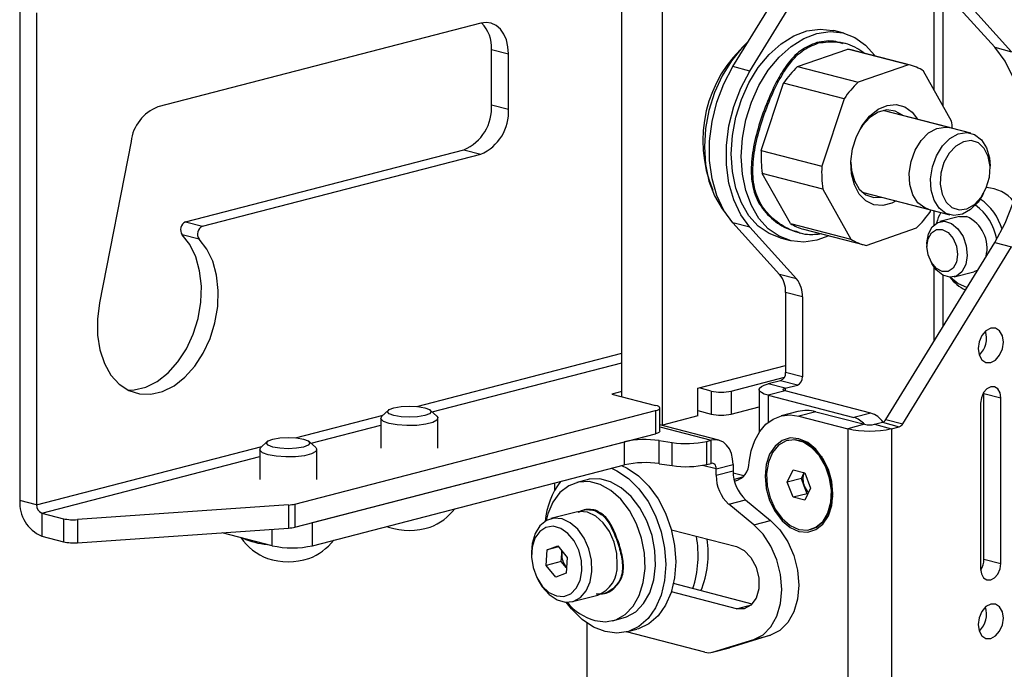
# Paper-space layout 'Sheet4' of a CAD drawing. Units: inches. Extents: x 5 to 165, y 2 to 108.
# Drawn here: x 107 to 111, y 37 to 40 of the extents above; entities that cross this region are included whole.
import ezdxf

# ---------------------------------------------------------------- set-up
doc = ezdxf.new("R2010")
doc.units = ezdxf.units.IN
doc.header["$MEASUREMENT"] = 0

psp = doc.layouts.new('Sheet4')

# ---------------------------------------------------------------- linework, layer by layer
at = {"color": 7, "linetype": 'Continuous', "lineweight": 25, "ltscale": 10}
for p, q in [((109.7804, 38.4493), (109.7804, 40.7939)), ((109.6036, 38.5732), (109.6036, 40.687)), ((111.2358, 40.1022), (110.7808, 40.606)), ((111.3098, 40.083), (110.8333, 40.6107)), ((110.0893, 40.0176), (110.294, 40.3503)), ((110.1633, 39.9985), (110.368, 40.3311)), ((111.0093, 39.8466), (111.0093, 40.353)), ((106.9664, 40.2716), (106.9664, 38.1192)), ((107.0404, 40.2525), (107.0404, 38.1001)), ((108.9849, 40.2078), (107.5707, 39.8418)), ((110.5745, 40.1639), (110.5307, 40.1752)), ((110.5778, 40.1192), (110.5707, 40.1211)), ((111.2358, 40.1022), (111.3098, 40.083)), ((109.0325, 40.0924), (109.1065, 40.0733)), ((109.0325, 39.8509), (109.0325, 40.0924)), ((109.1065, 39.8318), (109.1065, 40.0733)), ((110.3725, 40.0179), (110.593, 40.0946)), ((110.8582, 40.0259), (110.593, 40.0946)), ((110.867, 40.0239), (110.6018, 40.0925)), ((110.1633, 39.9985), (110.0893, 40.0176)), ((110.3725, 40.0179), (110.6377, 39.9492)), ((110.8582, 40.0259), (110.6377, 39.9492)), ((111.047, 39.7792), (110.9243, 39.9984)), ((110.2133, 39.65), (110.3111, 39.946)), ((110.5763, 39.8774), (110.3111, 39.946)), ((109.0325, 39.8509), (109.1065, 39.8318)), ((110.5763, 39.8774), (110.4785, 39.5814)), ((111.038, 39.7506), (110.7478, 39.8257)), ((111.1313, 39.7264), (110.7478, 39.8257)), ((107.4537, 39.6905), (107.3154, 38.9834)), ((107.6928, 39.3382), (108.911, 39.6534)), ((107.7668, 39.319), (108.9849, 39.6343)), ((108.911, 39.6534), (108.9849, 39.6343)), ((110.2133, 39.65), (110.4785, 39.5814)), ((111.2155, 39.5706), (111.2155, 39.5816)), ((110.4833, 39.482), (110.2181, 39.5507)), ((110.3408, 39.3314), (110.2181, 39.5507)), ((110.4833, 39.482), (110.606, 39.2627)), ((110.6553, 39.4684), (110.9455, 39.3933)), ((110.6553, 39.4684), (111.0388, 39.3692)), ((111.1827, 39.455), (111.1881, 39.4646)), ((110.954, 39.3838), (110.9563, 39.3906)), ((107.6928, 39.3382), (107.7668, 39.319)), ((110.1633, 39.3155), (110.0893, 39.3346)), ((110.294, 39.1079), (110.0893, 39.3346)), ((110.3408, 39.3314), (110.606, 39.2627)), ((111.0812, 39.3618), (110.9956, 39.3396)), ((107.7517, 39.2629), (107.6777, 39.282)), ((110.368, 39.0888), (110.1633, 39.3155)), ((110.3789, 39.2904), (110.3859, 39.2886)), ((110.3982, 39.3059), (110.6634, 39.2373)), ((110.6722, 39.2352), (110.8927, 39.312)), ((110.2959, 39.2681), (110.3397, 39.2568)), ((110.7593, 38.4741), (111.2358, 39.2484)), ((110.9386, 39.2415), (110.9386, 39.2306)), ((111.2358, 39.2484), (111.3098, 39.2293)), ((110.8333, 38.455), (111.3098, 39.2293)), ((110.9555, 39.1653), (110.9608, 39.1557)), ((110.368, 39.0888), (110.294, 39.1079)), ((111.0583, 39.0976), (111.1438, 39.1197)), ((111.1614, 39.1276), (111.1438, 39.1197)), ((111.0093, 38.8804), (111.0093, 39.1049)), ((110.3939, 39.0101), (110.3199, 39.0293)), ((110.3199, 39.0293), (110.3199, 38.6793)), ((110.3939, 39.0101), (110.3939, 38.6602)), ((109.9351, 38.6101), (110.3199, 38.7097)), ((110.3939, 38.6602), (110.3199, 38.6793)), ((110.0821, 38.5981), (110.3146, 38.6582)), ((110.2978, 38.6434), (110.2434, 38.6293)), ((110.3718, 38.6243), (110.2978, 38.6434)), ((109.6036, 38.5961), (109.5594, 38.5846)), ((109.9351, 38.4893), (109.9351, 38.6101)), ((109.9937, 38.5981), (109.9412, 38.6117)), ((109.9937, 38.5981), (109.9937, 38.497)), ((110.0821, 38.5981), (110.0821, 38.497)), ((110.2037, 38.6045), (110.2037, 38.4165)), ((110.3174, 38.6102), (110.2434, 38.6293)), ((110.3174, 38.5988), (110.2434, 38.5796)), ((110.3174, 38.6102), (110.3718, 38.6243)), ((110.6931, 38.5015), (110.3174, 38.5988)), ((111.1885, 38.587), (111.1884, 38.5916)), ((109.5594, 38.5846), (109.7506, 38.5352)), ((110.2434, 38.5796), (110.6191, 38.4824)), ((111.1885, 38.587), (111.2625, 38.5678)), ((111.1885, 37.8625), (111.1885, 38.587)), ((111.2625, 37.8434), (111.2625, 38.5678)), ((108.1715, 38.1036), (109.7506, 38.5123)), ((108.5805, 38.5143), (108.5519, 38.4877)), ((108.7927, 38.4877), (108.7641, 38.5143)), ((109.7506, 38.5123), (109.7506, 38.4112)), ((109.7689, 38.4227), (109.7689, 38.5237)), ((109.9351, 38.5122), (109.9937, 38.497)), ((110.0821, 38.497), (110.2037, 38.5285)), ((110.3742, 38.5084), (110.3003, 38.4893)), ((110.4525, 38.5078), (110.3786, 38.4886)), ((110.4525, 38.5078), (110.6658, 38.4526)), ((111.1741, 38.545), (111.1741, 37.8205)), ((108.5473, 38.479), (108.5473, 38.3476)), ((108.7973, 38.3476), (108.7973, 38.479)), ((109.9351, 38.4893), (109.7804, 38.4493)), ((110.3786, 38.4886), (110.5919, 38.4334)), ((110.6931, 38.5015), (110.6191, 38.4824)), ((110.71, 38.4526), (110.7437, 38.4613)), ((110.7437, 38.4613), (110.8177, 38.4421)), ((110.7593, 38.4741), (110.8333, 38.455)), ((109.7689, 38.4523), (109.7804, 38.4493)), ((110.028, 38.383), (109.7689, 38.4501)), ((110.6658, 38.4526), (110.5919, 38.4334)), ((110.5919, 38.4334), (110.5919, 34.6991)), ((110.71, 38.4526), (110.784, 38.4334)), ((110.784, 38.4334), (110.8177, 38.4421)), ((110.784, 38.4334), (110.784, 34.6991)), ((108.0502, 38.3771), (108.0215, 38.3504)), ((108.1715, 38.0025), (109.7506, 38.4112)), ((108.2624, 38.3504), (108.2337, 38.3771)), ((108.2483, 38.0224), (109.615, 38.3761)), ((109.615, 38.2751), (109.615, 38.3761)), ((109.7659, 38.3813), (109.8239, 38.3726)), ((109.7659, 38.2802), (109.7659, 38.3813)), ((109.9748, 38.3777), (109.994, 38.3827)), ((109.9748, 38.2767), (109.9748, 38.3777)), ((109.994, 38.2817), (109.994, 38.3827)), ((110.3317, 38.3823), (110.3282, 38.3814)), ((108.017, 38.3417), (108.017, 38.2103)), ((108.267, 38.2103), (108.267, 38.3417)), ((109.8239, 38.2716), (109.8239, 38.3726)), ((110.4848, 38.3011), (110.4608, 38.329)), ((110.4811, 38.3067), (110.4772, 38.3095)), ((108.2483, 37.9214), (109.615, 38.2751)), ((109.7659, 38.2802), (109.8239, 38.2716)), ((109.9748, 38.2767), (109.994, 38.2817)), ((110.0161, 38.2572), (110.0901, 38.2764)), ((110.0161, 38.2292), (110.0161, 38.2572)), ((110.0161, 38.2292), (110.0901, 38.2483)), ((110.0901, 38.2764), (110.0901, 38.2483)), ((110.3275, 38.2), (110.3531, 38.2537)), ((110.3531, 38.2537), (110.4041, 38.2405)), ((109.4517, 38.2099), (109.4057, 38.198)), ((110.137, 38.2272), (110.0903, 38.2393)), ((110.3891, 38.2159), (110.3275, 38.2)), ((110.3891, 38.2159), (110.4011, 38.2413)), ((110.4018, 38.1824), (110.3891, 38.2159)), ((110.4041, 38.2405), (110.4296, 38.1736)), ((109.309, 38.1648), (109.309, 38.1959)), ((110.3531, 38.133), (110.3275, 38.2)), ((110.4146, 38.1489), (110.4018, 38.1824)), ((110.4296, 38.1736), (110.4041, 38.1198)), ((107.0404, 38.1001), (106.9664, 38.1192)), ((110.0707, 38.1035), (110.1446, 38.1227)), ((110.1446, 38.1227), (110.2545, 38.032)), ((110.4146, 38.1489), (110.3531, 38.133)), ((110.4041, 38.1198), (110.3531, 38.133)), ((110.4176, 38.1482), (110.4146, 38.1489)), ((110.5195, 38.1023), (110.5269, 38.1383)), ((108.1435, 38.0994), (107.2186, 38.0352)), ((108.1435, 38.0994), (108.1435, 37.9983)), ((108.1715, 38.1036), (108.1715, 38.0025)), ((110.1806, 38.0129), (110.0707, 38.1035)), ((107.0625, 38.0642), (107.1582, 38.0394)), ((107.0625, 38.0642), (107.0625, 37.9632)), ((107.1582, 38.0394), (107.1582, 37.9384)), ((107.2186, 38.0352), (107.2186, 37.9342)), ((109.4035, 38.0683), (109.2925, 38.0396)), ((110.1806, 38.0129), (110.2545, 38.032)), ((107.2186, 37.9342), (108.1435, 37.9983)), ((108.2483, 37.9214), (108.2483, 38.0224)), ((108.5735, 38.0055), (108.5817, 38.0022)), ((109.82, 37.991), (110.1045, 37.9174)), ((110.429, 37.9921), (110.4325, 37.993)), ((107.0625, 37.9632), (107.1582, 37.9384)), ((108.0715, 37.9214), (107.8522, 37.9781)), ((109.2714, 37.8347), (109.2757, 37.9031)), ((109.2757, 37.9031), (109.3219, 37.9208)), ((109.3258, 37.916), (109.2757, 37.9031)), ((109.3219, 37.9208), (109.3638, 37.8701)), ((109.2069, 37.8924), (109.2069, 37.8811)), ((109.3378, 37.8519), (109.34, 37.8861)), ((109.34, 37.8861), (109.3407, 37.8979)), ((109.3638, 37.8701), (109.3595, 37.8018)), ((111.1885, 37.8625), (111.2625, 37.8434)), ((109.3378, 37.8519), (109.2714, 37.8347)), ((109.3133, 37.7841), (109.2714, 37.8347)), ((109.3588, 37.8266), (109.3378, 37.8519)), ((109.3588, 37.8266), (109.3609, 37.8242)), ((109.3609, 37.8241), (109.3588, 37.8266)), ((109.2347, 37.7737), (109.2402, 37.7638)), ((109.3595, 37.8018), (109.3133, 37.7841)), ((110.1737, 37.6661), (109.8295, 37.7552)), ((109.3865, 37.6766), (109.4975, 37.7053)), ((110.1045, 37.6457), (109.82, 37.7194)), ((109.5623, 37.593), (109.6083, 37.6049)), ((109.4505, 35.1153), (109.4505, 37.5824)), ((109.6239, 37.5443), (109.6681, 37.5558)), ((109.9664, 37.4551), (109.6227, 37.544)), ((110.2545, 37.53), (110.0742, 37.4747)), ((110.1806, 37.5109), (110.2545, 37.53)), ((109.9977, 37.4548), (110.0717, 37.4739)), ((110.0002, 37.4555), (110.1806, 37.5109)), ((110.0002, 37.4555), (110.0742, 37.4747)), ((110.0717, 37.4739), (110.0742, 37.4747))]:
    psp.add_line(p, q, dxfattribs=at)
at = {"color": 8, "linetype": 'Continuous', "lineweight": 25, "ltscale": 10}
for p, q in [((110.9695, 40.3971), (110.9695, 39.9177)), ((110.9695, 39.3871), (110.9695, 39.3253)), ((110.9695, 39.1417), (110.9695, 38.8157)), ((108.7048, 38.5309), (109.6036, 38.7635)), ((108.7722, 38.5067), (109.6036, 38.7219)), ((110.3174, 38.6102), (110.3174, 38.5988)), ((110.2434, 38.5796), (110.2434, 38.4606)), ((108.1745, 38.3936), (108.5573, 38.4927)), ((108.2419, 38.3695), (108.5473, 38.4485)), ((109.7689, 38.441), (109.994, 38.3827)), ((107.0404, 38.1001), (108.027, 38.3555)), ((107.0625, 38.0642), (108.017, 38.3112)), ((110.0161, 38.2572), (109.9561, 38.2727)), ((110.131, 38.2208), (110.0941, 38.2113)), ((108.0715, 37.9214), (108.0715, 37.9934)), ((110.1045, 37.6457), (110.1704, 37.6628))]:
    psp.add_line(p, q, dxfattribs=at)
at = {"color": 7, "linetype": 'Continuous', "lineweight": 25, "ltscale": 10, "flags": 128}
for points in [[(109.1065, 40.0733), (109.1041, 40.105), (109.0972, 40.1344), (109.086, 40.1602), (109.0709, 40.1814), (109.0524, 40.1973), (109.0314, 40.2072), (109.0086, 40.2108), (108.9849, 40.2078)], [(110.2959, 39.2681), (110.2476, 39.2869), (110.2003, 39.3199), (110.1595, 39.3651), (110.1264, 39.4211), (110.102, 39.4863), (110.087, 39.5586), (110.082, 39.6359), (110.087, 39.7158), (110.102, 39.7959), (110.1264, 39.8737), (110.1595, 39.9469), (110.2003, 40.0132), (110.2476, 40.0707), (110.3, 40.1176), (110.3557, 40.1524), (110.4133, 40.1742), (110.4708, 40.1822), (110.5266, 40.1762), (110.5307, 40.1752)], [(110.5096, 39.2771), (110.4571, 39.2578), (110.3996, 39.2498), (110.3438, 39.2558), (110.2915, 39.2755), (110.2442, 39.3085), (110.2033, 39.3538), (110.1702, 39.4098), (110.1458, 39.475), (110.1309, 39.5473), (110.1258, 39.6246), (110.1309, 39.7045), (110.1458, 39.7845), (110.1702, 39.8623), (110.2033, 39.9355), (110.2442, 40.0019), (110.2915, 40.0594), (110.3438, 40.1062), (110.3996, 40.1411), (110.4571, 40.1629), (110.5146, 40.1709), (110.5704, 40.1649), (110.6228, 40.1451), (110.6701, 40.1121), (110.7109, 40.0669), (110.7132, 40.0637)], [(110.1568, 40.1272), (110.1298, 40.1012), (110.0825, 40.0437), (110.0417, 39.9774), (110.0086, 39.9042), (109.9842, 39.8264), (109.9692, 39.7463), (109.9642, 39.6664), (109.9692, 39.5891), (109.9842, 39.5168), (110.0086, 39.4516), (110.0417, 39.3956), (110.0587, 39.3743)], [(111.2358, 39.2484), (111.2809, 39.3321), (111.3171, 39.4223), (111.3436, 39.5167), (111.3598, 39.613), (111.3653, 39.7088), (111.3598, 39.8018), (111.3436, 39.8898), (111.3171, 39.9704), (111.2809, 40.0418), (111.2358, 40.1022)], [(110.593, 40.0946), (110.6017, 40.0925), (110.6018, 40.0925)], [(110.0893, 39.3346), (110.0497, 39.3888), (110.0189, 39.4538), (109.9978, 39.5274), (109.9871, 39.6076), (109.9871, 39.6917), (109.9978, 39.7774), (110.0189, 39.862), (110.0497, 39.9429), (110.0893, 40.0176)], [(110.1633, 39.3155), (110.1237, 39.3697), (110.0928, 39.4346), (110.0718, 39.5083), (110.0611, 39.5884), (110.0611, 39.6726), (110.0718, 39.7583), (110.0928, 39.8428), (110.1237, 39.9237), (110.1633, 39.9985)], [(110.8044, 39.4298), (110.7855, 39.42), (110.7456, 39.4095), (110.7068, 39.413), (110.6718, 39.4301), (110.6426, 39.4598), (110.6212, 39.5002), (110.6087, 39.5488), (110.6061, 39.6026), (110.6135, 39.6581), (110.6305, 39.7119), (110.6558, 39.7606), (110.6881, 39.8011), (110.7252, 39.8309), (110.7648, 39.8481), (110.8044, 39.8517), (110.8416, 39.8413), (110.874, 39.8177), (110.8969, 39.7871)], [(110.8326, 39.8037), (110.8315, 39.8047), (110.7994, 39.8232), (110.7632, 39.8279), (110.7256, 39.8183), (110.6893, 39.7952), (110.6571, 39.7603), (110.645, 39.742)], [(110.9827, 39.7474), (111.0197, 39.7533), (111.038, 39.7506)], [(110.9455, 39.3933), (110.929, 39.3995), (110.8993, 39.4223), (110.8771, 39.4572), (110.8642, 39.5014), (110.8616, 39.5513), (110.8696, 39.6029), (110.8875, 39.652), (110.9138, 39.6946), (110.9464, 39.7273), (110.9827, 39.7474)], [(111.1827, 39.455), (111.163, 39.4251), (111.1304, 39.3924), (111.0941, 39.3724), (111.057, 39.3665), (111.0223, 39.3753), (110.9926, 39.3981), (110.9704, 39.433), (110.9575, 39.4773), (110.9549, 39.5272), (110.9629, 39.5788), (110.9807, 39.6279), (111.007, 39.6705), (111.0397, 39.7032), (111.076, 39.7232)], [(111.076, 39.7232), (111.113, 39.7291), (111.1478, 39.7203), (111.1775, 39.6975), (111.1996, 39.6626), (111.2126, 39.6184), (111.2155, 39.5816)], [(111.0987, 39.6892), (111.0653, 39.6701), (111.036, 39.6385), (111.0136, 39.5975), (111.0002, 39.551), (110.9973, 39.5037), (111.0049, 39.4602), (111.0225, 39.4248), (111.0483, 39.4008), (111.0798, 39.3907), (111.1138, 39.3954), (111.1471, 39.4145), (111.1764, 39.4461), (111.1989, 39.4872), (111.2122, 39.5336), (111.2152, 39.5809), (111.2075, 39.6244), (111.19, 39.6599), (111.1642, 39.6838), (111.1327, 39.694), (111.0987, 39.6892)], [(110.6058, 39.6003), (110.6086, 39.5633), (110.6211, 39.518), (110.6427, 39.4816), (110.6718, 39.4565), (110.7063, 39.4448), (110.7401, 39.4465)], [(110.9386, 39.2415), (110.9387, 39.2466), (110.9453, 39.2859), (110.9617, 39.317), (110.9861, 39.3362), (111.0153, 39.3413), (111.046, 39.3316), (111.0744, 39.3082), (111.097, 39.2741), (111.1112, 39.2332), (111.1153, 39.1906), (111.1087, 39.1514), (111.1087, 39.1514)], [(111.0812, 39.3618), (111.0823, 39.362), (111.1125, 39.3615)], [(107.4408, 38.6019), (107.467, 38.6028), (107.518, 38.6149), (107.5681, 38.6401), (107.6157, 38.6775), (107.6588, 38.7257), (107.696, 38.783), (107.7258, 38.8472), (107.7471, 38.916), (107.7592, 38.9867), (107.7616, 39.0569), (107.7542, 39.1239), (107.7373, 39.1852), (107.7115, 39.2386), (107.6777, 39.282)], [(111.0682, 39.1619), (111.0536, 39.1358), (111.0318, 39.1215), (111.006, 39.1212), (110.9802, 39.1348), (110.9583, 39.1604), (110.9437, 39.194), (110.9386, 39.2305), (110.9437, 39.2644), (110.9583, 39.2905), (110.9801, 39.3048), (111.0059, 39.3052), (111.0316, 39.2915), (111.0535, 39.266), (111.0681, 39.2324), (111.0733, 39.1958), (111.0682, 39.1619)], [(107.3154, 38.9834), (107.3064, 38.9125), (107.3072, 38.8431), (107.3176, 38.7777), (107.3375, 38.7186), (107.3659, 38.6682), (107.4019, 38.6283), (107.4442, 38.6003), (107.4911, 38.5852), (107.541, 38.5837), (107.5919, 38.5958), (107.6421, 38.621), (107.6896, 38.6584), (107.7328, 38.7066), (107.7699, 38.7639), (107.7997, 38.8281), (107.8211, 38.8968), (107.8332, 38.9676), (107.8355, 39.0378), (107.8281, 39.1047), (107.8112, 39.166), (107.7854, 39.2194), (107.7517, 39.2629)], [(111.1087, 39.1514), (111.0922, 39.1202), (111.0678, 39.101), (111.0386, 39.0959), (111.0079, 39.1056), (110.9795, 39.129), (110.9608, 39.1557)], [(111.0428, 39.0957), (111.0752, 39.0686), (111.1125, 39.0519)], [(111.2183, 38.7224), (111.2394, 38.7336), (111.2573, 38.7546), (111.2693, 38.7822), (111.2735, 38.8122), (111.2693, 38.84), (111.2573, 38.8614), (111.2394, 38.8731), (111.2183, 38.8733), (111.1971, 38.8621), (111.1792, 38.8411), (111.1672, 38.8136), (111.163, 38.7836), (111.1672, 38.7558), (111.1792, 38.7344), (111.1971, 38.7227), (111.2183, 38.7224)], [(110.2434, 38.5796), (110.2265, 38.5849), (110.214, 38.591), (110.2063, 38.5976), (110.2037, 38.6045), (110.2063, 38.6113), (110.214, 38.6179), (110.2265, 38.624), (110.2434, 38.6293)], [(110.3174, 38.5988), (110.3135, 38.6), (110.3106, 38.6014), (110.3089, 38.6029), (110.3083, 38.6045), (110.3089, 38.606), (110.3106, 38.6076), (110.3135, 38.609), (110.3174, 38.6102)], [(111.2625, 38.5678), (111.2591, 38.5901), (111.2495, 38.6072), (111.2352, 38.6166), (111.2183, 38.6168), (111.2014, 38.6078), (111.187, 38.591), (111.1774, 38.5689), (111.1741, 38.545)], [(108.7397, 38.5252), (108.7603, 38.5172), (108.7676, 38.5077), (108.7603, 38.4983), (108.7397, 38.4903), (108.7088, 38.4849), (108.6723, 38.4831), (108.6359, 38.4849), (108.605, 38.4903), (108.5843, 38.4983), (108.5771, 38.5077), (108.5843, 38.5172), (108.605, 38.5252), (108.6359, 38.5305), (108.6723, 38.5324), (108.7088, 38.5305), (108.7397, 38.5252)], [(109.7506, 38.5123), (109.7584, 38.5147), (109.7642, 38.5175), (109.7677, 38.5206), (109.7689, 38.5237), (109.7677, 38.5269), (109.7642, 38.5299), (109.7584, 38.5327), (109.7506, 38.5352)], [(108.7927, 38.4877), (108.7968, 38.4818), (108.793, 38.4706), (108.7747, 38.4604), (108.744, 38.4525), (108.7047, 38.4477), (108.6614, 38.4468), (108.6195, 38.4497), (108.5839, 38.4561), (108.559, 38.4653), (108.5478, 38.4762), (108.5516, 38.4874), (108.5519, 38.4877)], [(110.1599, 38.2865), (110.169, 38.3365), (110.1847, 38.3817), (110.2066, 38.4208), (110.2339, 38.4524), (110.2659, 38.4756), (110.3014, 38.4896), (110.3394, 38.494), (110.3786, 38.4886)], [(109.7689, 38.4227), (109.7677, 38.4195), (109.7642, 38.4165), (109.7584, 38.4137), (109.7506, 38.4112)], [(108.2093, 38.3879), (108.23, 38.3799), (108.2372, 38.3705), (108.23, 38.361), (108.2093, 38.353), (108.1784, 38.3477), (108.142, 38.3458), (108.1055, 38.3477), (108.0746, 38.353), (108.054, 38.361), (108.0467, 38.3705), (108.054, 38.3799), (108.0746, 38.3879), (108.1055, 38.3932), (108.142, 38.3951), (108.1784, 38.3932), (108.2093, 38.3879)], [(110.0901, 38.2764), (110.0882, 38.3015), (110.0827, 38.3247), (110.0739, 38.3451), (110.0619, 38.3619), (110.0474, 38.3744), (110.0308, 38.3822), (110.0127, 38.385), (109.994, 38.3827)], [(110.3786, 37.9839), (110.417, 37.9809), (110.4528, 37.9919), (110.4836, 38.0162), (110.5072, 38.0521), (110.522, 38.0971), (110.5271, 38.1483), (110.522, 38.2021), (110.5072, 38.2549), (110.4836, 38.303), (110.4528, 38.3432), (110.417, 38.3728), (110.3786, 38.3896), (110.3401, 38.3926), (110.3043, 38.3816), (110.2736, 38.3574), (110.25, 38.3215), (110.2351, 38.2764), (110.2301, 38.2252), (110.2351, 38.1714), (110.25, 38.1186), (110.2736, 38.0705), (110.3043, 38.0303), (110.3401, 38.0008), (110.3786, 37.9839)], [(110.3786, 37.9926), (110.4169, 37.9898), (110.4524, 38.0017), (110.4825, 38.0273), (110.5048, 38.0648), (110.5178, 38.1112), (110.5204, 38.1633), (110.5125, 38.2171), (110.4947, 38.2687), (110.4683, 38.3142), (110.4352, 38.3502), (110.3979, 38.3741), (110.3592, 38.3842), (110.3219, 38.3795), (110.2889, 38.3606), (110.2624, 38.3288), (110.2446, 38.2865), (110.2367, 38.2367), (110.2394, 38.1833), (110.2524, 38.1301), (110.2747, 38.0811), (110.3047, 38.04), (110.3402, 38.0097), (110.3786, 37.9926)], [(110.4325, 37.993), (110.456, 38.0026), (110.486, 38.0282), (110.5083, 38.0657), (110.5213, 38.1121), (110.5239, 38.1642), (110.5161, 38.218), (110.4983, 38.2696), (110.4718, 38.3151), (110.4388, 38.3511), (110.4015, 38.3751), (110.3628, 38.3851), (110.3317, 38.3823)], [(108.2624, 38.3504), (108.2665, 38.3445), (108.2627, 38.3333), (108.2444, 38.3232), (108.2137, 38.3152), (108.1743, 38.3105), (108.1311, 38.3095), (108.0891, 38.3124), (108.0536, 38.3188), (108.0287, 38.328), (108.0175, 38.3389), (108.0212, 38.3501), (108.0215, 38.3504)], [(109.558, 38.2603), (109.5817, 38.2493), (109.6314, 38.2158), (109.6773, 38.1704), (109.7175, 38.115), (109.7504, 38.0516), (109.7749, 37.9826), (109.79, 37.9107), (109.7951, 37.8388), (109.79, 37.7694), (109.7749, 37.7054), (109.7504, 37.6491), (109.7175, 37.6027), (109.6773, 37.5681), (109.6314, 37.5465), (109.5817, 37.5387), (109.53, 37.5452), (109.4782, 37.5655), (109.4285, 37.599), (109.3826, 37.6443), (109.3596, 37.6739)], [(109.6021, 38.2718), (109.6259, 38.2607), (109.6756, 38.2272), (109.7215, 38.1819), (109.7616, 38.1264), (109.7946, 38.063), (109.8191, 37.994), (109.8342, 37.9222), (109.8393, 37.8502), (109.8342, 37.7808), (109.8191, 37.7168), (109.7946, 37.6605), (109.7616, 37.6142), (109.7215, 37.5795), (109.6756, 37.5579), (109.6681, 37.5558)], [(110.0161, 38.2572), (110.0157, 38.263), (110.0144, 38.2683), (110.0124, 38.273), (110.0096, 38.2769), (110.0063, 38.2798), (110.0025, 38.2816), (109.9983, 38.2822), (109.994, 38.2817)], [(109.484, 37.5936), (109.5315, 37.5884), (109.5768, 37.5975), (109.6177, 37.6206), (109.6524, 37.6565), (109.6792, 37.7036), (109.6969, 37.7596), (109.7046, 37.822), (109.7021, 37.8879), (109.6893, 37.9541), (109.6669, 38.0175), (109.636, 38.0753), (109.5979, 38.1246), (109.5545, 38.1633), (109.5079, 38.1894), (109.4601, 38.2018), (109.4134, 38.1998), (109.3701, 38.1836), (109.332, 38.154), (109.3011, 38.1122), (109.2787, 38.0603), (109.271, 38.0309)], [(109.6083, 37.6049), (109.6227, 37.6094), (109.6637, 37.6325), (109.6984, 37.6684), (109.7252, 37.7155), (109.7429, 37.7715), (109.7506, 37.8339), (109.748, 37.8998), (109.7352, 37.966), (109.7129, 38.0294), (109.6819, 38.0872), (109.6439, 38.1365), (109.6005, 38.1752), (109.5538, 38.2013), (109.5061, 38.2137), (109.4594, 38.2117), (109.4517, 38.2099)], [(110.5243, 38.1272), (110.5255, 38.1295), (110.5266, 38.132)], [(109.4716, 37.8086), (109.4697, 37.8584), (109.4582, 37.9081), (109.4378, 37.9541), (109.4102, 37.993), (109.3773, 38.0219), (109.3416, 38.0386), (109.3058, 38.042), (109.2724, 38.0317), (109.2441, 38.0085), (109.2228, 37.9742), (109.2101, 37.9313), (109.2069, 37.8924)], [(109.5826, 37.8373), (109.5807, 37.8871), (109.5692, 37.9368), (109.5488, 37.9828), (109.5212, 38.0217), (109.4883, 38.0506), (109.4526, 38.0674), (109.4168, 38.0707), (109.4035, 38.0683)], [(110.2545, 38.032), (110.2953, 37.9902), (110.3297, 37.938), (110.3556, 37.8782), (110.3718, 37.8141), (110.3773, 37.7492), (110.3718, 37.6872), (110.3556, 37.6315), (110.3297, 37.5851), (110.2953, 37.5507), (110.2545, 37.53)], [(109.4278, 37.8111), (109.4257, 37.8566), (109.4139, 37.9018), (109.3936, 37.9425), (109.3665, 37.9753), (109.3351, 37.9971), (109.3021, 38.0061), (109.2705, 38.0014), (109.2431, 37.9835), (109.2223, 37.9539), (109.2099, 37.9153), (109.2071, 37.8712), (109.2142, 37.8253), (109.2304, 37.7819), (109.2543, 37.7447), (109.2839, 37.7171), (109.3165, 37.7015), (109.3492, 37.6994), (109.379, 37.7108), (109.4034, 37.7348), (109.4202, 37.7693), (109.4278, 37.8111)], [(110.1806, 37.5109), (110.2214, 37.5315), (110.2557, 37.566), (110.2817, 37.6124), (110.2979, 37.6681), (110.3034, 37.7301), (110.2979, 37.7949), (110.2817, 37.859), (110.2557, 37.9189), (110.2214, 37.9711), (110.1806, 38.0129)], [(110.1045, 37.9174), (110.1385, 37.9004), (110.1684, 37.8691), (110.1906, 37.8272), (110.2024, 37.7798), (110.2024, 37.7326), (110.1906, 37.6914), (110.1684, 37.661), (110.1385, 37.6451), (110.1045, 37.6457)], [(109.3415, 37.897), (109.3409, 37.8937), (109.34, 37.8861)], [(111.1741, 37.8205), (111.1774, 37.7983), (111.187, 37.7812), (111.2014, 37.7718), (111.2183, 37.7716), (111.2352, 37.7806), (111.2495, 37.7974), (111.2591, 37.8194), (111.2625, 37.8434)], [(109.2402, 37.7638), (109.2542, 37.7415), (109.2847, 37.7073), (109.3193, 37.6843), (109.3554, 37.6742), (109.3903, 37.6777), (109.4215, 37.6945), (109.4466, 37.7236), (109.4637, 37.7625), (109.4716, 37.8086)], [(111.2183, 37.515), (111.2394, 37.5262), (111.2573, 37.5472), (111.2693, 37.5748), (111.2735, 37.6048), (111.2693, 37.6326), (111.2573, 37.6539), (111.2394, 37.6657), (111.2183, 37.6659), (111.1971, 37.6547), (111.1792, 37.6337), (111.1672, 37.6061), (111.163, 37.5762), (111.1672, 37.5484), (111.1792, 37.527), (111.1971, 37.5153), (111.2183, 37.515)]]:
    psp.add_lwpolyline(points, dxfattribs=at)
at = {"color": 7, "linetype": 'Continuous', "lineweight": 25, "ltscale": 100}
for centre, radius, start, end in [((108.8835, 40.1027), 0.1493, 356.0559, 45.2415), ((110.5215, 39.6946), 0.564, 130.7211, 202.6061), ((110.6751, 39.6973), 0.4408, 133.3467, 145.6538), ((110.8183, 39.8365), 0.1935, 56.7716, 78.1086), ((110.9402, 39.6287), 0.4408, 133.3467, 145.6538), ((107.64, 39.6673), 0.1877, 111.6646, 172.9227), ((108.8314, 39.8385), 0.2015, 293.255, 3.5251), ((108.9054, 39.8194), 0.2015, 293.255, 3.5251), ((110.5681, 39.7079), 0.4843, 4.6681, 8.4673), ((110.7265, 39.625), 0.5138, 177.2109, 188.3212), ((110.9917, 39.5564), 0.5138, 177.2109, 188.3212), ((111.1933, 39.3296), 0.1586, 37.7892, 87.8659), ((111.0108, 39.2206), 0.2374, 10.24, 53.6415), ((111.0281, 39.2332), 0.251, 16.9264, 54.85), ((110.5901, 39.6325), 0.4408, 313.3467, 325.6538), ((111.1464, 39.2927), 0.1703, 149.4525, 166.0685), ((107.7076, 39.3041), 0.0371, 113.4334, 216.4918), ((110.4474, 39.4944), 0.1948, 236.8221, 255.3638), ((111.051, 39.2233), 0.1513, 345.8622, 66.0031), ((107.7816, 39.285), 0.0371, 113.4334, 216.4918), ((110.712, 39.4246), 0.1935, 236.7716, 258.1086), ((110.2026, 39.0343), 0.1174, 357.562, 38.8655), ((110.2766, 39.0151), 0.1174, 357.562, 38.8655), ((111.191, 39.2138), 0.1922, 217.8598, 244.3686), ((111.0976, 38.8291), 0.1022, 313.8353, 17.5578), ((110.2834, 38.6771), 0.0366, 293.255, 3.5251), ((110.3573, 38.6579), 0.0366, 293.255, 3.5251), ((110.0379, 38.7961), 0.2029, 257.4196, 282.5804), ((110.4121, 38.3599), 0.1533, 74.7021, 104.3035), ((110.0379, 38.6951), 0.2029, 257.4196, 282.5804), ((110.5914, 38.3887), 0.0977, 40.9507, 73.5396), ((110.6614, 38.401), 0.1054, 35.6734, 72.5135), ((110.7352, 38.4875), 0.0276, 287.947, 331.0741), ((110.6879, 38.8639), 0.441, 257.4196, 282.5804), ((110.6879, 38.5516), 0.1015, 257.4196, 282.5804), ((110.8092, 38.4683), 0.0276, 287.947, 331.0741), ((109.7044, 37.9679), 0.4179, 81.545, 102.3581), ((109.8853, 38.786), 0.4179, 261.545, 282.3581), ((109.7044, 37.8669), 0.4179, 81.545, 102.3581), ((109.8853, 38.6849), 0.4179, 261.545, 282.3581), ((110.2569, 38.2461), 0.1668, 179.224, 227.7145), ((110.079, 38.2831), 0.0809, 281.9969, 2.4219), ((109.6075, 37.9982), 0.3412, 143.2194, 174.8232), ((110.1829, 38.2269), 0.1668, 179.224, 227.7145), ((110.4758, 38.2127), 0.08, 159.05, 202.2654), ((110.4732, 38.2083), 0.0759, 199.9316, 225.8103), ((107.1253, 38.1095), 0.1592, 176.4749, 246.745), ((107.0769, 38.0979), 0.0366, 176.4749, 246.745), ((108.1341, 38.2577), 0.1586, 273.3761, 283.6215), ((108.6723, 38.238), 0.2526, 291.0216, 322.0576), ((107.2022, 38.2372), 0.2026, 257.4444, 274.6213), ((108.1341, 38.1567), 0.1586, 273.3761, 283.6215), ((108.6723, 38.2863), 0.2982, 252.3114, 287.6886), ((108.142, 38.1007), 0.2526, 214.7094, 248.9784), ((108.0743, 38.2399), 0.3139, 245.4628, 265.5155), ((108.142, 38.1007), 0.2526, 291.0216, 322.0576), ((109.4829, 37.878), 0.4543, 341.4442, 10.7555), ((109.5481, 37.8874), 0.4333, 337.8609, 8.3601), ((107.2022, 38.1362), 0.2026, 257.4444, 274.6213), ((108.1599, 38.3174), 0.4058, 257.4196, 282.5804), ((108.142, 38.1491), 0.2982, 252.3114, 287.6886), ((109.4272, 37.8809), 0.0873, 176.5877, 218.46), ((111.1004, 37.8625), 0.0881, 327.0081, 0.0375), ((109.4502, 37.8293), 0.1327, 290.8958, 3.485), ((109.5559, 37.8327), 0.2497, 219.5462, 253.2526), ((111.0976, 37.6217), 0.1022, 313.8353, 17.5578), ((109.9826, 37.5147), 0.0617, 254.8389, 286.6392)]:
    psp.add_arc(centre, radius, start, end, dxfattribs=at)
at = {"color": 7, "linetype": 'Continuous', "lineweight": 25, "ltscale": 10}
for points, knots in [([(110.4571, 40.1233), (110.4321, 40.1131), (110.3818, 40.0926), (110.3228, 40.0259), (110.2725, 39.9416), (110.2296, 39.841), (110.1932, 39.7335), (110.1705, 39.627), (110.1669, 39.5255), (110.1897, 39.433), (110.2463, 39.3591), (110.3134, 39.3102), (110.361, 39.2982), (110.3797, 39.2935)], [0, 0, 0, 0, 0.093069, 0.187651, 0.282233, 0.375302, 0.468371, 0.562953, 0.657535, 0.750604, 0.843673, 0.938255, 1, 1, 1, 1]), ([(110.4776, 39.2854), (110.4573, 39.2831), (110.4089, 39.2776), (110.3295, 39.3053), (110.2533, 39.3564), (110.1968, 39.4314), (110.174, 39.5236), (110.1776, 39.6252), (110.2003, 39.7316), (110.2367, 39.8392), (110.2795, 39.9398), (110.3299, 40.0241), (110.3888, 40.0907), (110.4392, 40.1112), (110.4642, 40.1214)], [0, 0, 0, 0, 0.062196, 0.148076, 0.233955, 0.318461, 0.402966, 0.488845, 0.574725, 0.65923, 0.743736, 0.829615, 0.915494, 1, 1, 1, 1]), ([(110.5702, 40.1179), (110.5603, 40.1214), (110.5224, 40.1349), (110.4848, 40.1282), (110.4571, 40.1233)], [0, 0, 0, 0, 0.263315, 1, 1, 1, 1]), ([(110.4642, 40.1214), (110.4916, 40.1246), (110.5469, 40.131), (110.6195, 40.1106), (110.6549, 40.0841), (110.6657, 40.076)], [0, 0, 0, 0, 0.4053639, 0.8173177, 1, 1, 1, 1]), ([(109.4874, 38.0766), (109.4681, 38.0798), (109.4425, 38.084), (109.4195, 38.0699), (109.4138, 38.0664)], [0, 0, 0, 0, 0.751206, 1, 1, 1, 1]), ([(109.4138, 38.0677), (109.4181, 38.0703), (109.4397, 38.0832), (109.4639, 38.0789), (109.4832, 38.0755)], [0, 0, 0, 0, 0.199065, 1, 1, 1, 1]), ([(109.4832, 38.0755), (109.4991, 38.067), (109.5313, 38.0499), (109.5625, 37.9934), (109.5895, 37.9232), (109.607, 37.8523), (109.6063, 37.7865), (109.5721, 37.7352), (109.5266, 37.7075), (109.4993, 37.7089), (109.4911, 37.7093)], [0, 0, 0, 0, 0.1338527, 0.2697343, 0.4025822, 0.5376784, 0.6727746, 0.8056226, 0.9415042, 1, 1, 1, 1]), ([(109.5178, 37.7107), (109.5185, 37.7107), (109.5383, 37.7109), (109.5763, 37.7373), (109.6106, 37.7874), (109.6113, 37.8535), (109.5937, 37.9243), (109.5667, 37.9945), (109.5355, 38.051), (109.5034, 38.0681), (109.4874, 38.0766)], [0, 0, 0, 0, 0.005446, 0.148984, 0.289317, 0.432026, 0.574734, 0.715067, 0.858605, 1, 1, 1, 1])]:
    psp.add_open_spline(points, degree=3, knots=knots, dxfattribs=at)

doc.saveas('drawing.dxf')
